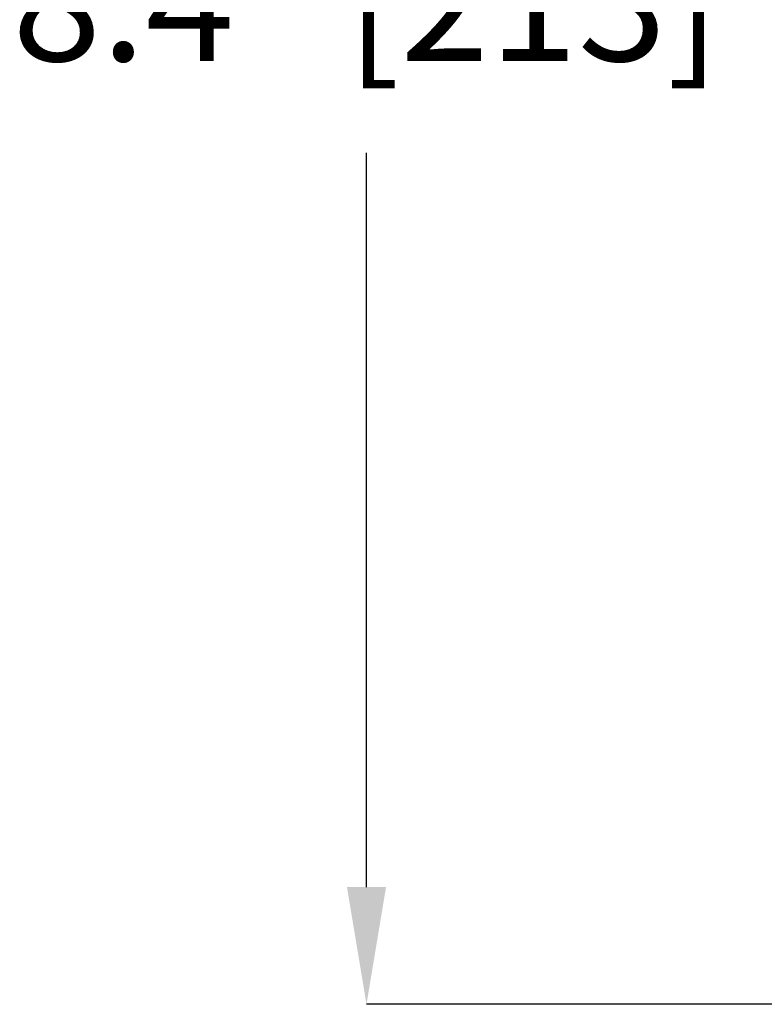
# Model space of a CAD drawing. Units: inches. Extents: x 0 to 241, y 0 to 51.
# Drawn here: x 53 to 56, y 24 to 28 of the extents above; entities that cross this region are included whole.
import ezdxf

# ---------------------------------------------------------------- set-up
doc = ezdxf.new("R2010")
doc.units = ezdxf.units.IN
doc.header["$MEASUREMENT"] = 0
doc.header["$PDSIZE"] = -1
doc.styles.add('Arial', font='ARIALUNI.TTF')
doc.dimstyles.new('Atlas', dxfattribs={"dimtxt": 0.5, "dimasz": 0.5, "dimexe": 0, "dimexo": 0.0625, "dimgap": 0.25, "dimtad": 0, "dimtih": 1, "dimtoh": 1, "dimrnd": 1e-09, "dimzin": 12, "dimdsep": 46, "dimtxsty": 'Arial', "dimcen": 0.09, "dimadec": 0, "dimazin": 3, "dimtfac": 1, "dimtofl": 0, "dimtmove": 0, "dimatfit": 3, "dimfxl": 1, "dimfrac": 1, "dimtolj": 1, "dimtzin": 12, "dimarcsym": 0})

# ---------------------------------------------------------------- blocks, each defined once
blk = doc.blocks.new('_D')
at = {"color": 0, "lineweight": -2, "ltscale": 4, "transparency": 16777216}
for p, q in [((57.006, 32.5339), (54.6558, 32.5339)), ((54.6558, 32.0339), (54.6558, 28.9046)), ((54.6558, 24.6336), (54.6558, 27.763)), ((56.8783, 24.1336), (54.6558, 24.1336))]:
    blk.add_line(p, q, dxfattribs=at)
at = {"color": 0, "ltscale": 4, "transparency": 16777216}
for points in [[(54.5724, 32.0339), (54.7391, 32.0339), (54.6558, 32.5339)], [(54.5724, 24.6336), (54.7391, 24.6336), (54.6558, 24.1336)]]:
    blk.add_solid(points, dxfattribs=at)
at = {"layer": 'Defpoints', "color": 0, "ltscale": 4, "transparency": 16777216}
for p in [(54.6558, 32.5339), (57.0685, 32.5339), (56.9408, 24.1336)]:
    blk.add_point(p, dxfattribs=at)
at = {"color": 0, "ltscale": 4, "transparency": 16777216, "insert": (54.6558, 28.6546), "char_height": 0.5, "attachment_point": 2, "style": 'Arial'}
blk.add_mtext('\\A1;8.4" [213]', dxfattribs=at)

msp = doc.modelspace()

# ---------------------------------------------------------------- dimensions: what is measured, and where the dimension line sits
at = {"ltscale": 4}
dim = msp.add_linear_dim(base=(54.6558, 32.5339), p1=(56.9408, 24.1336), p2=(57.0685, 32.5339), angle=90, dimstyle='Atlas', override={"dimpost": '"'}, dxfattribs=at)
dim.commit()
dim.dimension.update_dxf_attribs({"geometry": '_D', "text_midpoint": (54.6558, 28.3338), "dimtype": 160})

doc.saveas('drawing.dxf')
